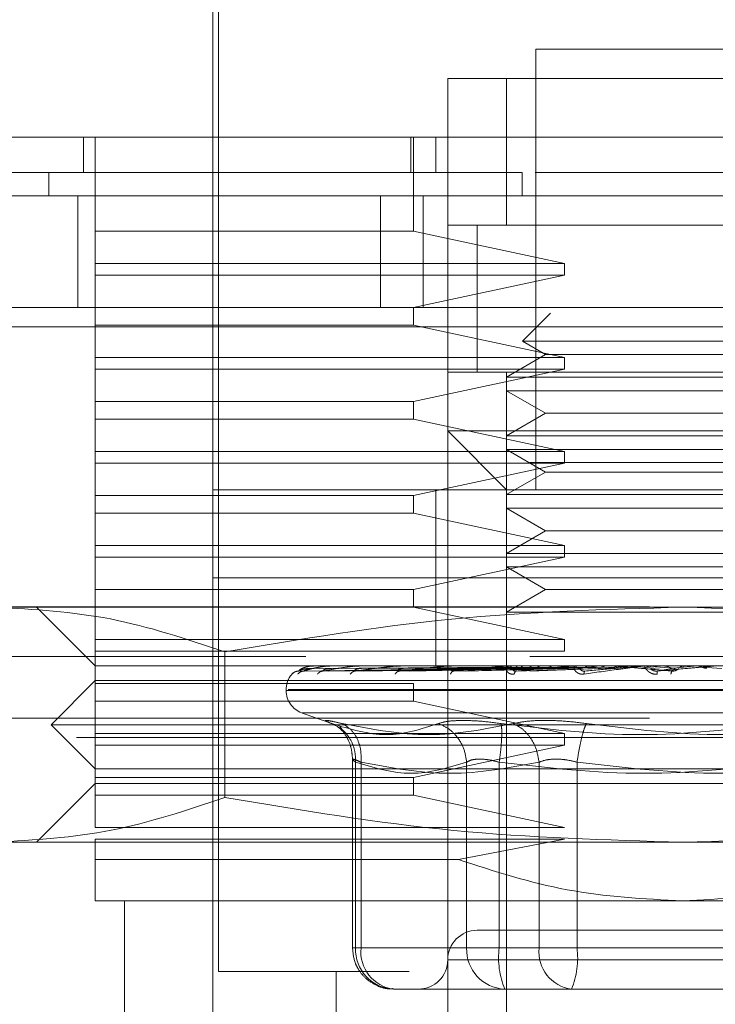
# Model space of a CAD drawing. Units: inches. Extents: x 0 to 23.4, y 0 to 16.5.
# Drawn here: x 6.9 to 7, y 2.4 to 2.5 of the extents above; entities that cross this region are included whole.
import ezdxf

# ---------------------------------------------------------------- set-up
doc = ezdxf.new("R2010")
doc.units = ezdxf.units.IN
doc.header["$MEASUREMENT"] = 0
doc.linetypes.add('HIDDEN', pattern=[0.07500000000000001, 0.05, -0.025])

msp = doc.modelspace()

# ---------------------------------------------------------------- linework, layer by layer
at = {"color": 7, "linetype": 'HIDDEN', "lineweight": 0}
for p, q in [((6.9392455508, 2.4856667324), (6.9392455508, 2.4534548498)), ((6.9396034606, 2.484593003), (6.9396034606, 2.4241062457)), ((6.9768260805, 2.4802980853), (6.9589305902, 2.4802980853)), ((6.9589305902, 2.4802980853), (6.9589305902, 2.4534548498)), ((6.9535619431, 2.4749294382), (6.9535619431, 2.4785085363)), ((6.9535619431, 2.4785085363), (6.9821947276, 2.4785085363)), ((6.9571410412, 2.4785085363), (6.9535619431, 2.4785085363)), ((6.9571410412, 2.4695607911), (6.9571410412, 2.4785085363)), ((6.9571410412, 2.4785085363), (6.9786156296, 2.4785085363)), ((6.9313715351, 2.4727819794), (6.9313715351, 2.4749294382)), ((6.9320873547, 2.4692028813), (6.9320873547, 2.4749294382)), ((6.9513206428, 2.4749294382), (6.9513206428, 2.4727819794)), ((6.9514768476, 2.4692028813), (6.9514768476, 2.4749294382)), ((6.9528461235, 2.4749294382), (6.9528461235, 2.4727819794)), ((6.9535619431, 2.4749294382), (6.9535619431, 2.4570339479)), ((6.9292483382, 2.4727819794), (6.9292483382, 2.4713503401)), ((6.9581079669, 2.4713503401), (6.9581078978, 2.4727819794)), ((6.9768995411, 2.4727819794), (6.9588872034, 2.4727819794)), ((6.9310272258, 2.4645594311), (6.9310272258, 2.4713503401)), ((6.9494611012, 2.4645594311), (6.9494611012, 2.4713503401)), ((6.9520726804, 2.4713503401), (6.9520726804, 2.4645594311)), ((6.9821947276, 2.4695607911), (6.9535619431, 2.4695607911)), ((6.9535619431, 2.4695607911), (6.9571410412, 2.4695607911)), ((6.9553514921, 2.469574553), (6.9553514921, 2.4605993533)), ((6.9553514921, 2.4695607911), (6.9553514921, 2.4606130459)), ((6.9571410412, 2.4695607911), (6.9786156296, 2.4695607911)), ((6.9320873547, 2.4672343774), (6.9320873547, 2.4692028813)), ((6.9320873547, 2.4692028813), (6.9514768476, 2.4692028813)), ((6.9514768476, 2.4692028813), (6.9606844373, 2.4672343774)), ((6.9320873547, 2.4672343774), (6.9320873547, 2.4665185578)), ((6.9320873547, 2.4672343774), (6.9606844373, 2.4672343774)), ((6.9606844373, 2.4665185578), (6.9606844373, 2.4672343774)), ((6.9320873547, 2.4645500538), (6.9320873547, 2.4665185578)), ((6.9606844373, 2.4665185578), (6.9320873547, 2.4665185578)), ((6.9606844373, 2.4665185578), (6.9514768476, 2.4645500538)), ((4.0978181349, 2.4645594311), (7.1869635895, 2.4645594311)), ((6.9320873547, 2.4645500538), (6.9514768476, 2.4645500538)), ((6.9320873547, 2.4645500538), (6.9320873547, 2.4634763244)), ((6.9514768476, 2.4634763244), (6.9514768476, 2.4645500538)), ((6.9598342275, 2.4642010068), (6.9581270145, 2.4624937938)), ((7.186859759, 2.4633776129), (4.0979219654, 2.4633776129)), ((6.9320873547, 2.4615078205), (6.9320873547, 2.4634763244)), ((6.9514768476, 2.4634763244), (6.9320873547, 2.4634763244)), ((6.9514768476, 2.4634763244), (6.9606844373, 2.4615078205)), ((6.9776296562, 2.4624937938), (6.9581270145, 2.4624937938)), ((6.9581270145, 2.4624937938), (6.9595248114, 2.4616867754)), ((6.9320873547, 2.4615078205), (6.9320873547, 2.4607920008)), ((6.9320873547, 2.4615078205), (6.9606844373, 2.4615078205)), ((6.9595248114, 2.4616867754), (6.9571410412, 2.460310505)), ((6.9729766322, 2.4616867754), (6.9595248114, 2.4616867754)), ((6.9606844373, 2.4607920008), (6.9606844373, 2.4615078205)), ((6.9320873547, 2.4588234969), (6.9320873547, 2.4607920008)), ((6.9606844373, 2.4607920008), (6.9320873547, 2.4607920008)), ((6.9606844373, 2.4607920008), (6.9514768476, 2.4588234969)), ((6.9535619431, 2.4606130459), (6.9821947276, 2.4606130459)), ((6.9571410412, 2.460310505), (6.9571410412, 2.4606130459)), ((6.9571410412, 2.4606130459), (6.9786156296, 2.4606130459)), ((6.9786156296, 2.460310505), (6.9571410412, 2.460310505)), ((6.9571410412, 2.460310505), (6.9571410412, 2.4594839477)), ((6.9571410412, 2.4567314069), (6.9571410412, 2.4594839477)), ((6.9786156296, 2.4594839477), (6.9571410412, 2.4594839477)), ((6.9571410412, 2.4594839477), (6.9595248114, 2.4581076773)), ((6.9320873547, 2.4588234969), (6.9514768476, 2.4588234969)), ((6.9320873547, 2.4588234969), (6.9320873547, 2.4577497675)), ((6.9514768476, 2.4577497675), (6.9514768476, 2.4588234969)), ((6.9595248114, 2.4581076773), (6.9571410412, 2.4567314069)), ((6.9729766322, 2.4581076773), (6.9595248114, 2.4581076773)), ((6.9320873547, 2.4557812636), (6.9320873547, 2.4577497675)), ((6.9514768476, 2.4577497675), (6.9320873547, 2.4577497675)), ((6.9514768476, 2.4577497675), (6.9606844373, 2.4557812636)), ((6.9535619431, 2.4140847711), (6.9535619431, 2.4570339479)), ((6.9535619431, 2.4570339479), (6.9678783354, 2.4570339479)), ((6.9535619431, 2.4570339479), (6.9571410412, 2.4534548498)), ((6.9678783354, 2.4570339479), (6.9821947276, 2.4570339479)), ((6.9786156296, 2.4567314069), (6.9571410412, 2.4567314069)), ((6.9571410412, 2.4567314069), (6.9571410412, 2.4559048496)), ((6.9320873547, 2.4557812636), (6.9320873547, 2.4550654439)), ((6.9320873547, 2.4557812636), (6.9606844373, 2.4557812636)), ((6.9571410412, 2.4531523088), (6.9571410412, 2.4559048496)), ((6.9786156296, 2.4559048496), (6.9571410412, 2.4559048496)), ((6.9571410412, 2.4559048496), (6.9595248114, 2.4545285792)), ((6.9606844373, 2.4550654439), (6.9606844373, 2.4557812636)), ((7.0585726804, 2.4551048856), (6.8767544986, 2.4551048856)), ((6.9320873547, 2.45309694), (6.9320873547, 2.4550654439)), ((6.9606844373, 2.4550654439), (6.9320873547, 2.4550654439)), ((6.9606844373, 2.4550654439), (6.9514768476, 2.45309694)), ((6.9595248114, 2.4545285792), (6.9571410412, 2.4531523088)), ((6.9729766322, 2.4545285792), (6.9595248114, 2.4545285792)), ((6.9392455508, 2.4534548498), (6.9965111199, 2.4534548498)), ((6.9392455508, 2.4534548498), (6.9392455508, 2.4480862027)), ((6.9528461235, 2.4534548498), (6.9528461235, 2.4480862027)), ((6.9320873547, 2.45309694), (6.9514768476, 2.45309694)), ((6.9320873547, 2.45309694), (6.9320873547, 2.4520232106)), ((6.9514768476, 2.4520232106), (6.9514768476, 2.45309694)), ((6.9786156296, 2.4531523088), (6.9571410412, 2.4531523088)), ((6.9571410412, 2.4531523088), (6.9571410412, 2.4523257515)), ((6.9571410412, 2.4495732108), (6.9571410412, 2.4523257515)), ((6.9786156296, 2.4523257515), (6.9571410412, 2.4523257515)), ((6.9571410412, 2.4523257515), (6.9595248114, 2.4509494812)), ((6.9320873547, 2.4500547066), (6.9320873547, 2.4520232106)), ((6.9514768476, 2.4520232106), (6.9320873547, 2.4520232106)), ((6.9514768476, 2.4520232106), (6.9606844373, 2.4500547066)), ((6.9595248114, 2.4509494812), (6.9571410412, 2.4495732108)), ((6.9729766322, 2.4509494812), (6.9595248114, 2.4509494812)), ((6.9320873547, 2.4500547066), (6.9606844373, 2.4500547066)), ((6.9320873547, 2.4500547066), (6.9320873547, 2.449338887)), ((6.9606844373, 2.449338887), (6.9606844373, 2.4500547066)), ((6.9320873547, 2.4473703831), (6.9320873547, 2.449338887)), ((6.9606844373, 2.449338887), (6.9320873547, 2.449338887)), ((6.9606844373, 2.449338887), (6.9514768476, 2.4473703831)), ((6.9786156296, 2.4495732108), (6.9571410412, 2.4495732108)), ((6.9571410412, 2.4495732108), (6.9571410412, 2.4487466535)), ((6.9571410412, 2.4459941127), (6.9571410412, 2.4487466535)), ((6.9786156296, 2.4487466535), (6.9571410412, 2.4487466535)), ((6.9571410412, 2.4487466535), (6.9595248114, 2.4473703831)), ((6.9392455508, 2.4480862027), (6.9965111199, 2.4480862027)), ((6.9392455508, 2.4480862027), (6.9392455508, 2.4427175556)), ((6.9528461235, 2.4480862027), (6.9528461235, 2.4427175556)), ((6.9320873547, 2.4473703831), (6.9514768476, 2.4473703831)), ((6.9320873547, 2.4473703831), (6.9320873547, 2.4462966537)), ((6.9514768476, 2.4462966537), (6.9514768476, 2.4473703831)), ((6.9595248114, 2.4473703831), (6.9571410412, 2.4459941127)), ((6.9729766322, 2.4473703831), (6.9595248114, 2.4473703831)), ((7.1658548193, 2.4463212789), (4.1209730011, 2.4463212789)), ((6.9260338724, 2.4462966537), (6.9678783354, 2.4462966537)), ((6.9285082566, 2.4462966537), (6.9320873547, 2.4427175556)), ((6.9320873547, 2.4443281497), (6.9320873547, 2.4462966537)), ((6.9514768476, 2.4462966537), (6.9606844373, 2.4443281497)), ((6.9678783354, 2.4462966537), (7.0097227983, 2.4462966537)), ((6.9786156296, 2.4459941127), (6.9571410412, 2.4459941127)), ((6.9571410412, 2.4459941127), (6.9571410412, 2.4425319559)), ((6.9320873547, 2.4443281497), (6.9606844373, 2.4443281497)), ((6.9320873547, 2.4443281497), (6.9320873547, 2.4436123301)), ((6.9606844373, 2.4436123301), (6.9606844373, 2.4443281497)), ((7.0585726804, 2.4432867038), (6.8767544986, 2.4432867038)), ((6.8767544986, 2.4432867038), (6.9449225611, 2.4432867038)), ((6.9320873547, 2.4416438262), (6.9320873547, 2.4436123301)), ((6.9606844373, 2.4436123301), (6.9320873547, 2.4436123301)), ((6.9399820267, 2.4435760514), (6.9399820267, 2.4347008637)), ((6.9666507158, 2.4432867038), (6.9677365516, 2.4432867038)), ((6.9682842838, 2.4432867038), (6.9688674642, 2.4432867038)), ((6.9320873547, 2.4427175556), (6.9392455508, 2.4427175556)), ((6.9392455508, 2.4427175556), (6.9965111199, 2.4427175556)), ((6.9392455508, 2.4427175556), (6.9392455508, 2.4176638691)), ((6.9571419682, 2.4425882327), (6.9444722242, 2.4424066761)), ((6.9573253136, 2.4425882327), (6.9448087612, 2.4424066761)), ((6.957346663, 2.4425882327), (6.944981645, 2.4424066761)), ((6.9453766281, 2.4427073798), (6.9451093014, 2.4426939153)), ((6.9451653285, 2.4425660832), (6.9571469001, 2.4426518576)), ((6.9453482803, 2.4427155127), (6.9457278817, 2.4427155127)), ((6.945414481, 2.4425660832), (6.957272731, 2.4426518576)), ((6.9457370832, 2.4425660832), (6.9574089312, 2.4426518576)), ((6.9578900728, 2.4425882327), (6.9459790927, 2.4424066761)), ((6.9463875571, 2.4427073798), (6.9461154307, 2.4426939153)), ((6.9579319999, 2.4425882327), (6.9463186119, 2.4424066761)), ((6.9463208279, 2.4427155127), (6.9474977739, 2.4427155127)), ((6.9464755357, 2.4425660832), (6.957781876, 2.4426518576)), ((6.9471090805, 2.4425660832), (6.9580493539, 2.4426518576)), ((6.9481752188, 2.4427073798), (6.9479081281, 2.4426939153)), ((6.9588158338, 2.4425882327), (6.9479409199, 2.4424066761)), ((6.94807252, 2.4427155127), (6.9499816339, 2.4427155127)), ((6.9483101434, 2.4425660832), (6.9586559335, 2.4426518576)), ((6.9588768233, 2.4425882327), (6.9484348034, 2.4424066761)), ((6.9492317328, 2.4425660832), (6.9590450216, 2.4426518576)), ((6.9506750024, 2.4427073798), (6.9504226008, 2.4426939153)), ((6.9505400459, 2.4427155127), (6.9530896885, 2.4427155127)), ((6.9600691372, 2.4425882327), (6.9506233373, 2.4424066761)), ((6.9508519965, 2.4425660832), (6.9598633125, 2.4426518576)), ((6.9601469848, 2.4425882327), (6.9512537348, 2.4424066761)), ((6.9520283219, 2.4425660832), (6.9603599483, 2.4426518576)), ((6.9522995284, 2.4427175556), (6.9523418402, 2.4427175556)), ((6.9537965594, 2.4427073798), (6.9535679692, 2.4426939153)), ((6.9536342228, 2.4427155127), (6.9567096045, 2.4427155127)), ((6.9616046853, 2.4425882327), (6.9539293952, 2.4424066761)), ((6.9540092259, 2.4425660832), (6.9613603754, 2.4426518576)), ((6.9616965774, 2.4425882327), (6.9546735225, 2.4424066761)), ((6.9553977717, 2.4425660832), (6.961946609, 2.4426518576)), ((6.9571410412, 2.4069265749), (6.9571410412, 2.4425319559)), ((6.9574270684, 2.4427073798), (6.9572305516, 2.4426939153)), ((6.957243219, 2.4427155127), (6.9628429873, 2.4427155127)), ((6.957667721, 2.4425660832), (6.9630930143, 2.4426518576)), ((6.9633669796, 2.4425882327), (6.9577396042, 2.4424066761)), ((6.9634695949, 2.4425882327), (6.9585705666, 2.4424066761)), ((6.9592183016, 2.4425660832), (6.9637476578, 2.4426518576)), ((6.9595016556, 2.4427155127), (6.9596790584, 2.4427155127)), ((6.9607105487, 2.4427155127), (6.9596633244, 2.4427155127)), ((6.961236596, 2.4427155127), (6.9647287267, 2.4427155127)), ((6.9614353134, 2.4427073798), (6.9612779726, 2.4426939153)), ((6.9616046853, 2.4425882327), (6.9628429873, 2.4427155127)), ((6.9633669796, 2.4425882327), (6.9647287267, 2.4427155127)), ((6.965292326, 2.4425882327), (6.9667283011, 2.4427155127)), ((6.9654700227, 2.4427155127), (6.9667283011, 2.4427155127)), ((6.9659462603, 2.4425660832), (6.9670082809, 2.4426518576)), ((6.9673111375, 2.4425882327), (6.9663083876, 2.4424066761)), ((6.9674238194, 2.4425882327), (6.9672208679, 2.4424066761)), ((6.9673111375, 2.4425882327), (6.9687694407, 2.4427155127)), ((6.9680083888, 2.4427155127), (6.9681275417, 2.4427155127)), ((6.9697904922, 2.4427155127), (6.9687694407, 2.4427155127)), ((6.9702670965, 2.4425660832), (6.9690494007, 2.4426518576)), ((6.9478281618, 2.4423864769), (6.9478891043, 2.4424072573)), ((6.9505349246, 2.4423890853), (6.9505571684, 2.4424071594)), ((6.9538643334, 2.4423907877), (6.9538557632, 2.4424019514)), ((6.9576975984, 2.4423920576), (6.9576546666, 2.4424068109)), ((6.961896861, 2.4423931044), (6.9618300757, 2.4424063736)), ((6.9320873547, 2.4418227811), (6.9294030311, 2.4391384575)), ((6.9320873547, 2.4418227811), (7.003669316, 2.4418227811)), ((6.9320873547, 2.4416438262), (6.9320873547, 2.4405700968)), ((6.9320873547, 2.4416438262), (6.9514768476, 2.4416438262)), ((6.9514768476, 2.4405700968), (6.9514768476, 2.4416438262)), ((6.9437194234, 2.4412859164), (6.9437194234, 2.4412146315)), ((6.9919169179, 2.4412146315), (6.9437227146, 2.4412146315)), ((6.9438397529, 2.4412859164), (6.9920339562, 2.4412859164)), ((6.9320873547, 2.4386015928), (6.9320873547, 2.4405700968)), ((6.9514768476, 2.4405700968), (6.9320873547, 2.4405700968)), ((6.9514768476, 2.4405700968), (6.9606844373, 2.4386015928)), ((7.1658548193, 2.4395303698), (4.1209730011, 2.4395303698)), ((6.9446614132, 2.4398693307), (6.9466576535, 2.4391427586)), ((6.9910635024, 2.4398693307), (6.9446931683, 2.4398693307)), ((6.9294030311, 2.4391384575), (7.0063536396, 2.4391384575)), ((6.9294030311, 2.4391384575), (6.9320873547, 2.436454134)), ((6.9469824856, 2.4390293594), (6.9471230385, 2.4388404433)), ((4.1309411829, 2.4383485516), (7.1558866374, 2.4383485516)), ((6.9320873547, 2.4386015928), (6.9606844373, 2.4386015928)), ((6.9320873547, 2.4386015928), (6.9320873547, 2.4378857732)), ((6.9606844373, 2.4378857732), (6.9606844373, 2.4386015928)), ((6.9320873547, 2.4359172693), (6.9320873547, 2.4378857732)), ((6.9606844373, 2.4378857732), (6.9320873547, 2.4378857732)), ((6.9606844373, 2.4378857732), (6.9514768476, 2.4359172693)), ((6.9477586033, 2.4370579876), (6.9477586033, 2.4255378849)), ((6.9479474364, 2.4255378849), (6.9479474364, 2.4368519333)), ((6.9482793258, 2.4255378849), (6.9482793258, 2.4368519333)), ((6.9547158692, 2.4255378849), (6.9547158692, 2.4368519333)), ((6.9567005154, 2.4255378849), (6.9567005154, 2.4368519333)), ((6.9591252563, 2.4368519333), (6.9591252563, 2.4255378849)), ((6.9614417919, 2.4368519333), (6.9614417919, 2.4255378849)), ((6.9320873547, 2.436454134), (6.9678783354, 2.436454134)), ((6.9320873547, 2.4359172693), (6.9320873547, 2.4348435399)), ((6.9320873547, 2.4359172693), (6.9514768476, 2.4359172693)), ((6.9514768476, 2.4348435399), (6.9514768476, 2.4359172693)), ((6.9678783354, 2.436454134), (7.003669316, 2.436454134)), ((6.9320873547, 2.4355593595), (6.9285082566, 2.4319802614)), ((7.003669316, 2.4355593595), (6.9320873547, 2.4355593595)), ((6.9320873547, 2.4328750359), (6.9320873547, 2.4348435399)), ((6.9514768476, 2.4348435399), (6.9320873547, 2.4348435399)), ((6.9514768476, 2.4348435399), (6.9606844373, 2.4328750359)), ((6.9320873547, 2.4328750359), (6.9606844373, 2.4328750359)), ((6.9260338724, 2.4319802614), (6.9678783354, 2.4319802614)), ((6.9606844373, 2.4321592163), (6.9320873547, 2.4321592163)), ((6.9320873547, 2.4309197879), (6.9320873547, 2.4321592163)), ((6.9606844373, 2.4321592163), (6.9542170193, 2.4309197879)), ((6.9678783354, 2.4319802614), (7.0097227983, 2.4319802614)), ((6.9320873547, 2.4309197879), (6.9542170193, 2.4309197879)), ((6.9320873547, 2.4284011633), (6.9678783354, 2.4284011633)), ((6.9338769037, 2.4284011633), (6.9338769037, 2.4140847711)), ((6.9678783354, 2.4284011633), (7.003669316, 2.4284011633)), ((6.9482793258, 2.4255378849), (6.9477586081, 2.4255378849)), ((6.9547158692, 2.4255378849), (6.9479474364, 2.4255378849)), ((6.9482793258, 2.4255378849), (6.9591252563, 2.4255378849)), ((6.9555033359, 2.4255378849), (6.9547158692, 2.4255378849)), ((6.9567005154, 2.4255378849), (6.9555033359, 2.4255378849)), ((6.9743148788, 2.4255378849), (6.9567005154, 2.4255378849)), ((6.9591252563, 2.4255378849), (6.9614417919, 2.4255378849)), ((6.9614417919, 2.4255378849), (6.9790561553, 2.4255378849)), ((6.9820685551, 2.4248220653), (6.9535639485, 2.4248220653)), ((6.9396034606, 2.4241062457), (6.9512126988, 2.4241062457)), ((6.9467616568, 2.4241062457), (6.9467616568, 2.4069265749)), ((6.950263972, 2.4230325162), (6.9527890243, 2.4230325162)), ((6.9585848502, 2.4230325162), (6.9527890243, 2.4230325162)), ((6.9579584722, 2.4230325162), (6.9570324048, 2.4230325162)), ((6.9585848502, 2.4230325162), (6.9611099026, 2.4230325162)), ((6.9611099026, 2.4230325162), (6.9652107208, 2.4230325162)), ((6.9652107208, 2.4230325162), (6.9746234477, 2.4230325162))]:
    msp.add_line(p, q, dxfattribs=at)
at = {"color": 7, "linetype": 'Continuous', "lineweight": 15}
for p, q in [((4.0978181349, 2.4713503401), (7.1869635895, 2.4713503401)), ((4.0979219654, 2.4633776129), (7.186859759, 2.4633776129))]:
    msp.add_line(p, q, dxfattribs=at)
at = {"color": 7, "linetype": 'HIDDEN', "lineweight": 0}
for centre, radius, start, end in [((6.9451867256, 2.4427139572), 3.6499613456e-06, 25.2246381039, 80.3608146717), ((6.9453547402, 2.4427063374), 1.12212920705e-05, 91.3354130727, 125.1477891952), ((6.9463357913, 2.442661737), 5.58187265545e-05, 90.1024449652, 105.5495474414), ((6.948095566, 2.4425865456), 0.0001310099839363, 90.023807051, 100.1316365635), ((6.9505703661, 2.4424915356), 0.0002260200309127, 90.0080228003, 97.7093729365), ((6.9536707313, 2.4423903183), 0.0003272372726094, 90.0031017707, 96.4055951526), ((6.9572846019, 2.4422973947), 0.0004201609022773, 90.001186172, 95.6524006493), ((6.9612813614, 2.4422260773), 0.0004914782951874, 90.0003645157, 95.2259229096), ((6.9655165556, 2.4421865834), 0.0005309722271464, 90.0000421374, 95.0276850082), ((6.9680807531, 2.4421807437), 0.0005368118708113, 84.9997537704, 89.9999996295), ((6.9698371133, 2.442184571), 0.0005329846338019, 90.000027589, 95.0181783549), ((6.9451510626, 2.4412859164), 0.001431639226916, 140.0450992042, 180), ((6.9451510626, 2.4412859164), 0.001431639226915, 134.9207372175, 140.0450992042), ((6.9451510626, 2.4412146315), 0.0014316392269151, 180, 250), ((6.9553514921, 2.4248220653), 0.0017895490336435, 90, 180), ((6.9503622367, 2.4254470265), 0.002416508996508, 177.8452264156, 267.6694861292), ((6.9505584894, 2.4253045807), 0.0022910734683497, 174.1553364513, 262.6141915287), ((6.9571306695, 2.4254470265), 0.0024165089965066, 177.8452264155, 267.6694861292), ((6.9616775685, 2.4249225342), 0.0050149490172251, 172.9518574323, 202.1403581027), ((6.96140442, 2.4253045807), 0.0022910734683475, 174.1553364513, 262.6141915287), ((6.9564647388, 2.4249225342), 0.0050149490172251, 337.8596418973, 7.0481425677), ((6.9517723941, 2.4248220653), 0.0017895490336439, 270, 360)]:
    msp.add_arc(centre, radius, start, end, dxfattribs=at)
at = {"color": 7, "linetype": 'Continuous', "lineweight": 15}
for points, knots in [([(7.057111034429366, 2.474929438211865), (7.057209006673039, 2.474929438211864), (7.057625996481555, 2.474929438211865), (7.056807240708209, 2.474929438211864), (7.054710541110421, 2.474929438211864), (7.051308319283649, 2.474929438211864), (7.04687044941168, 2.474929438211863), (7.041522907976408, 2.474929438211865), (7.034817833512283, 2.474929438211863), (7.026905431596544, 2.474929438211864), (7.017831356325453, 2.474929438211865), (7.008273655824573, 2.474929438211864), (6.997988418820697, 2.474929438211865), (6.987988521677237, 2.474929438211864), (6.977894518294821, 2.474929438211864), (6.968223705707548, 2.474929438211864), (6.958451116664399, 2.474929438211864), (6.949037356130128, 2.474929438211864), (6.940064480026108, 2.474929438211864), (6.930211965341333, 2.474929438211864), (6.919883927580485, 2.474929438211864), (6.90818651939925, 2.474929438211864), (6.897360388452906, 2.474929438211864), (6.889250844328329, 2.474929438211864), (6.883956426190702, 2.474929438211864), (6.880675597026273, 2.474929438211864), (6.878844422403696, 2.474929438211863), (6.878160300347624, 2.474929438211864), (6.878536587780467, 2.474929438211863), (6.878624891944314, 2.474929438211864)], [0, 0, 0, 0, 0.0151470196380316, 0.0644687983216646, 0.1107575086298283, 0.1573573546033401, 0.1960954509911771, 0.2350802279400447, 0.2750302747101836, 0.3154290262256618, 0.3511628791628678, 0.3875389017996257, 0.4176667862612764, 0.4485779811391685, 0.4736206514229214, 0.4993695188271472, 0.5244246259715342, 0.550217924077761, 0.5753152277277916, 0.600935818897088, 0.6407124697659612, 0.681602366837411, 0.7426297361591676, 0.8053077582011754, 0.8503618633587428, 0.895755525534598, 0.9407981449450594, 0.9861069760706465, 1, 1, 1, 1]), ([(6.880297155120492, 2.474929438211863), (6.880293376330826, 2.474929438211863), (6.880277416760064, 2.474929438211864), (6.882757113272546, 2.474929438211864), (6.888304071391614, 2.474929438211864), (6.894906557057303, 2.474929438211864), (6.901855623109914, 2.474929438211864), (6.910948054566823, 2.474929438211864), (6.922119453972079, 2.474929438211864), (6.933523843241264, 2.474929438211864), (6.944374764601076, 2.474929438211864), (6.954795473601117, 2.474929438211864), (6.964268968522872, 2.474929438211864), (6.973867713030969, 2.474929438211864), (6.983190477370579, 2.474929438211864), (6.991979584763047, 2.474929438211864), (7.001537260570839, 2.474929438211864), (7.011429631497587, 2.474929438211864), (7.022717973663255, 2.474929438211865), (7.033267274319849, 2.474929438211863), (7.042307662994364, 2.474929438211865), (7.048898047007145, 2.474929438211864), (7.05317758046424, 2.474929438211864), (7.055380884082337, 2.474929438211865), (7.055347451743425, 2.474929438211864), (7.055334464062568, 2.474929438211864)], [0, 0, 0, 0, 0.0244272286713432, 0.1031674474834336, 0.1819417165702786, 0.2212623984572251, 0.2605917634935808, 0.3166577696243127, 0.3623389264430608, 0.4000986592615077, 0.4377784293318116, 0.4639550886512439, 0.490115198044577, 0.5163472527684823, 0.5425885721464739, 0.5679803468510697, 0.5933905902861668, 0.6321318894069511, 0.6708209601275061, 0.7293508644034364, 0.7877920562115813, 0.8461882478383757, 0.9045625145728203, 0.9629247715582294, 1, 1, 1, 1])]:
    msp.add_open_spline(points, degree=3, knots=knots, dxfattribs=at)
at = {"color": 7, "linetype": 'HIDDEN', "lineweight": 0}
for points, knots in [([(6.958107898884981, 2.472781979371492), (6.957180745973004, 2.472781979371492), (6.952522448448469, 2.472781979371492), (6.946303010370723, 2.472781979371492), (6.938150139139467, 2.472781979371492), (6.932201281121085, 2.472781979371491), (6.925495820479783, 2.472781979371492), (6.920669166901908, 2.472781979371491), (6.915265066583094, 2.472781979371491), (6.911408329502078, 2.472781979371492), (6.907130894919127, 2.472781979371492), (6.904118379481453, 2.472781979371492), (6.900832305824176, 2.472781979371491), (6.898566920098231, 2.472781979371492), (6.896167079394352, 2.472781979371492), (6.894582715740954, 2.472781979371492), (6.893009742923224, 2.472781979371492), (6.892062282514313, 2.472781979371491), (6.891430147508258, 2.472781979371491), (6.891017206480884, 2.472781979371492), (6.890990238114429, 2.472781979371492), (6.890973545429734, 2.472781979371491)], [0, 0, 0, 0, 0.0184198337370402, 0.0925468332043015, 0.129411078199361, 0.2033059307780001, 0.2401502430363652, 0.3139273083150215, 0.3507616993702719, 0.4244859542400585, 0.4613160690564057, 0.5350141720365685, 0.5718419443474784, 0.6455257347924368, 0.6823522247945338, 0.756029023143087, 0.7928548714435484, 0.8665267191850595, 0.9033521944477254, 0.9401776393385514, 1, 1, 1, 1]), ([(6.956514627422024, 2.469560791110934), (6.956443141400542, 2.469560791110934), (6.955445455056101, 2.469560791110933), (6.955396727899907, 2.469560791110933), (6.955351492132118, 2.469560791110934)], [0, 0, 0, 0, 0.0716517990665789, 0.9999999999999999, 0.9999999999999999, 0.9999999999999999, 0.9999999999999999]), ([(6.926033872407387, 2.446296653673567), (6.928363678516258, 2.4461623774386), (6.933044065745337, 2.44589262761997), (6.937662539556631, 2.444350525162853), (6.939982026559234, 2.443576051440123)], [0, 0, 0, 0, 0.4977806311406155, 1, 1, 1, 1]), ([(6.939982026594633, 2.443576051245599), (6.944582886196948, 2.444344830767611), (6.953819468580133, 2.44588821526602), (6.963180269093183, 2.446160165382108), (6.967878335367622, 2.446296653673568)], [0, 0, 0, 0, 0.4981127663290744, 1, 1, 1, 1]), ([(6.967878335367622, 2.446296653673568), (6.972537947585368, 2.4461623774386), (6.981898722043524, 2.44589262761997), (6.991135669666113, 2.444350525162853), (6.995774643671316, 2.443576051440123)], [0, 0, 0, 0, 0.4977806311406108, 1, 1, 1, 1]), ([(6.944472224203843, 2.442406676087026), (6.944470228830578, 2.442405511393621), (6.94446620852527, 2.442403164753445), (6.944490768538738, 2.442416179278038), (6.944539799089224, 2.442440647983593), (6.944652924294527, 2.442487592944035), (6.944868756306756, 2.442549726197325), (6.945060348225481, 2.442560293156073), (6.945165328507042, 2.442566083182668)], [0, 0, 0, 0, 0.0874884560711355, 0.1762729360605657, 0.2726762683571188, 0.3835708900318986, 0.6622357458638828, 1, 1, 1, 1]), ([(6.944472224203843, 2.442406676087026), (6.944525863584539, 2.442459605710171), (6.944606323392007, 2.442539000871566), (6.944850907694356, 2.442631567346255), (6.945037894117673, 2.44267881316835), (6.94516370405201, 2.442702495623784), (6.945265502766751, 2.442712552366573), (6.945314871785173, 2.442715115033346), (6.945337558424971, 2.442715385058542), (6.945348280259171, 2.442715512673975)], [0, 0, 0, 0, 0.4993964359863215, 0.7491015102648327, 0.8740772847326784, 0.9562544240618043, 0.9815316571685158, 0.9912717567917094, 1, 1, 1, 1]), ([(6.944808761201366, 2.442406676087026), (6.944801639771267, 2.442405511393621), (6.94478729141665, 2.442403164753445), (6.944795847297486, 2.442416179278038), (6.944829765207571, 2.442440647983593), (6.944923602818481, 2.442487592944035), (6.945123470772494, 2.442549726197325), (6.94531146954787, 2.442560293156073), (6.945414481013612, 2.442566083182668)], [0, 0, 0, 0, 0.0874884560711793, 0.1762729360607549, 0.2726762683570732, 0.3835708900313114, 0.6622357458638563, 1, 1, 1, 1]), ([(6.944808761201366, 2.442406676087026), (6.944975587365987, 2.442459605710171), (6.9452258289033, 2.442539000871568), (6.945661822628454, 2.442631567346254), (6.945943809054846, 2.442678813168351), (6.946115847538805, 2.442702495623784), (6.946235179484083, 2.442712552366572), (6.946288000362702, 2.442715115033347), (6.946310292505191, 2.442715385058542), (6.94632082789773, 2.442715512673975)], [0, 0, 0, 0, 0.4993964359863627, 0.749101510264896, 0.874077284732762, 0.9562544240619865, 0.9815316571686173, 0.9912717567917917, 1, 1, 1, 1]), ([(6.945979092716446, 2.442406676087026), (6.945967102616552, 2.442405511393621), (6.945942944799546, 2.442403164753445), (6.945935187315921, 2.442416179278038), (6.945952766703968, 2.442440647983593), (6.946023925184731, 2.442487592944034), (6.94620060533192, 2.442549726197325), (6.946378216198381, 2.442560293156073), (6.946475535745539, 2.442566083182668)], [0, 0, 0, 0, 0.0874884560708381, 0.1762729360604591, 0.2726762683568904, 0.3835708900312959, 0.6622357458639796, 1, 1, 1, 1]), ([(6.945979092716447, 2.442406676087026), (6.946253076132742, 2.442459605710171), (6.946664055018742, 2.442539000871567), (6.947275700217506, 2.442631567346255), (6.947642494922811, 2.44267881316835), (6.947854544037343, 2.442702495623785), (6.94798709624574, 2.442712552366571), (6.948041459900379, 2.442715115033346), (6.948062551849446, 2.442715385058541), (6.948072520023792, 2.442715512673975)], [0, 0, 0, 0, 0.4993964359863839, 0.7491015102649057, 0.87407728473277, 0.9562544240619884, 0.9815316571686579, 0.9912717567917952, 1, 1, 1, 1]), ([(6.947940919918862, 2.442406676087026), (6.947924494502623, 2.442405511393621), (6.947891400349674, 2.442403164753445), (6.947867609877262, 2.442416179278038), (6.94786821537838, 2.442440647983593), (6.947914122876104, 2.442487592944034), (6.948061229535611, 2.442549726197325), (6.948222033173682, 2.442560293156073), (6.948310143420258, 2.442566083182668)], [0, 0, 0, 0, 0.0874884560711158, 0.1762729360607882, 0.2726762683572811, 0.3835708900317392, 0.6622357458642454, 1, 1, 1, 1]), ([(6.947940919918862, 2.442406676087026), (6.94831215811231, 2.442459605710171), (6.948869020499262, 2.442539000871568), (6.949634210720524, 2.442631567346254), (6.950072556788423, 2.44267881316835), (6.950316952526035, 2.442702495623784), (6.95045793421538, 2.442712552366572), (6.950511875801916, 2.442715115033347), (6.950531005239569, 2.442715385058542), (6.950540045919927, 2.442715512673975)], [0, 0, 0, 0, 0.499396435986358, 0.7491015102648834, 0.8740772847327448, 0.9562544240619518, 0.981531657168607, 0.9912717567918046, 1, 1, 1, 1]), ([(6.950623337262025, 2.442406676087026), (6.95060307018678, 2.442405511393621), (6.950562235806802, 2.442403164753444), (6.950523272195261, 2.442416179278038), (6.950506881925062, 2.442440647983593), (6.950525879223169, 2.442487592944035), (6.950638095577037, 2.442549726197325), (6.950776280124268, 2.442560293156073), (6.950851996536382, 2.442566083182668)], [0, 0, 0, 0, 0.0874884560712034, 0.1762729360610098, 0.2726762683572816, 0.3835708900316844, 0.6622357458640096, 1, 1, 1, 1]), ([(6.950623337262025, 2.442406676087026), (6.95107841271706, 2.442459605710171), (6.951761032147411, 2.442539000871567), (6.952652111422894, 2.442631567346256), (6.953146165884389, 2.44267881316835), (6.953414075146361, 2.442702495623785), (6.953558390871074, 2.442712552366571), (6.953609960800027, 2.442715115033347), (6.953626436338548, 2.442715385058542), (6.953634222771175, 2.442715512673975)], [0, 0, 0, 0, 0.4993964359864103, 0.7491015102649108, 0.8740772847328117, 0.9562544240619968, 0.9815316571686631, 0.991271756791815, 1, 1, 1, 1]), ([(6.953929395194182, 2.442406676087026), (6.953906018964836, 2.442405511393621), (6.953858920218716, 2.442403164753444), (6.953806191714484, 2.442416179278038), (6.953773398060037, 2.442440647983593), (6.953764798546676, 2.442487592944035), (6.953838068803502, 2.442549726197324), (6.953948639910319, 2.442560293156074), (6.954009225899559, 2.442566083182668)], [0, 0, 0, 0, 0.0874884560710102, 0.1762729360604961, 0.2726762683570675, 0.3835708900315388, 0.6622357458641246, 1, 1, 1, 1]), ([(6.953929395194182, 2.442406676087026), (6.954451860298175, 2.442459605710171), (6.955235565127164, 2.442539000871567), (6.956220327530164, 2.442631567346255), (6.956752233969771, 2.442678813168349), (6.957033973817343, 2.442702495623785), (6.957176407631126, 2.442712552366571), (6.957223742030898, 2.442715115033347), (6.957236968201397, 2.442715385058542), (6.957243218964331, 2.442715512673975)], [0, 0, 0, 0, 0.4993964359863715, 0.7491015102648881, 0.874077284732779, 0.9562544240619975, 0.9815316571686685, 0.9912717567918027, 1, 1, 1, 1]), ([(6.957609368895331, 2.442223417067162), (6.957576655646544, 2.442220043450842), (6.95751188864737, 2.442213364230238), (6.9573897079728, 2.442226716068499), (6.957266344256344, 2.442281669755656), (6.957170905264676, 2.442381905729317), (6.957120534769182, 2.442520564952667), (6.957154791086221, 2.442678133097572), (6.957273411717852, 2.442703942324421), (6.957335979112925, 2.442717555606281)], [0, 0, 0, 0, 0.062226104364761, 0.1231977317919787, 0.2504811670923041, 0.3695866805208246, 0.5010903155126117, 0.73684612107123, 1, 1, 1, 1]), ([(6.957408931249209, 2.442651857616764), (6.957417379189573, 2.44267026452141), (6.957434283631481, 2.442707096984342), (6.957454787532166, 2.442713985414642), (6.957465044674564, 2.442717431374099)], [0, 0, 0, 0, 0.4997467771901505, 1, 1, 1, 1]), ([(6.957739604167817, 2.442406676087026), (6.957713963662203, 2.442405511393621), (6.957662302821341, 2.442403164753445), (6.957597715169945, 2.442416179278037), (6.957549703379367, 2.442440647983593), (6.957513817863354, 2.442487592944034), (6.957545493845151, 2.442549726197326), (6.957624455183666, 2.442560293156073), (6.957667721014524, 2.442566083182668)], [0, 0, 0, 0, 0.0874884560713841, 0.1762729360607913, 0.2726762683574576, 0.3835708900316577, 0.6622357458638847, 1, 1, 1, 1]), ([(6.957781876019512, 2.442651857616764), (6.957768413779225, 2.44267026452141), (6.957741475655943, 2.442707096984361), (6.957713586836447, 2.442713985414647), (6.957699635364607, 2.442717431374099)], [0, 0, 0, 0, 0.4997467769265985, 1, 1, 1, 1]), ([(6.957739604167817, 2.442406676087025), (6.958310575670639, 2.44245960571017), (6.959167040763822, 2.442539000871566), (6.960209894415323, 2.442631567346255), (6.960760428348448, 2.442678813168349), (6.961045815969461, 2.442702495623785), (6.961181219943174, 2.442712552366571), (6.961222608025231, 2.442715115033346), (6.961232106799446, 2.442715385058541), (6.961236595973829, 2.442715512673975)], [0, 0, 0, 0, 0.4993964359863746, 0.7491015102648926, 0.874077284732771, 0.9562544240619612, 0.9815316571686136, 0.9912717567917958, 1, 1, 1, 1]), ([(6.958049353947785, 2.442651857616764), (6.958064849433495, 2.442670264521418), (6.958095856108113, 2.44270709698437), (6.958131789956767, 2.442713985414651), (6.958149765980365, 2.442717431374099)], [0, 0, 0, 0, 0.499746777132088, 1, 1, 1, 1]), ([(6.958655933417364, 2.442651857616764), (6.958635792887196, 2.442670264521418), (6.958595491416333, 2.442707096984383), (6.95855271647785, 2.442713985414654), (6.958531318177007, 2.442717431374099)], [0, 0, 0, 0, 0.4997467769452627, 1, 1, 1, 1]), ([(6.959045021644034, 2.442651857616764), (6.959067004627861, 2.44267026452141), (6.959110992873184, 2.442707096984355), (6.959161057926888, 2.442713985414645), (6.959186103131363, 2.442717431374099)], [0, 0, 0, 0, 0.4997467770017646, 1, 1, 1, 1]), ([(6.959863312450434, 2.442651857616764), (6.959837221561603, 2.442670264521418), (6.95978501334332, 2.442707096984366), (6.959728898283577, 2.442713985414649), (6.959700826544092, 2.442717431374099)], [0, 0, 0, 0, 0.4997467771866422, 0.9999999999999999, 0.9999999999999999, 0.9999999999999999, 0.9999999999999999]), ([(6.961860228828817, 2.442223417067162), (6.961825746090421, 2.442220043450843), (6.961757475784897, 2.442213364230237), (6.961623858272646, 2.442226716068497), (6.961480956784684, 2.442281669755664), (6.961355921084761, 2.442381905729321), (6.961262330917682, 2.442520564952679), (6.961233388848665, 2.442678133097578), (6.961301171068312, 2.442703942324424), (6.961336923338863, 2.442717555606281)], [0, 0, 0, 0, 0.0622261043720565, 0.1231977318016134, 0.25048116709295, 0.3695866805411652, 0.5010903155132382, 0.7368461210971711, 1, 1, 1, 1]), ([(6.961360375304084, 2.442651857638912), (6.961398953112599, 2.442629807496866), (6.961476106572584, 2.44258570844569), (6.961561826540553, 2.442587391278044), (6.961604685326265, 2.442588232670697)], [0, 0, 0, 0, 0.5000139789276349, 1, 1, 1, 1]), ([(6.96191625330322, 2.442406676087025), (6.961889275236018, 2.442405511393621), (6.961834919457803, 2.442403164753444), (6.961760807025246, 2.442416179278037), (6.961699312369739, 2.442440647983593), (6.961637437847124, 2.442487592944033), (6.961626374701379, 2.442549726197325), (6.961670872403083, 2.442560293156073), (6.961695254335708, 2.442566083182668)], [0, 0, 0, 0, 0.0874884560712682, 0.1762729360611108, 0.2726762683574537, 0.3835708900316993, 0.662235745864097, 1, 1, 1, 1]), ([(6.965516555219414, 2.442717555606281), (6.965513755241, 2.442717401259456), (6.965507982662328, 2.442717083050149), (6.965475015837179, 2.442713563064876), (6.965356881351627, 2.442699310298537), (6.964851595036991, 2.442633338293969), (6.963645951811262, 2.442468545948092), (6.962558626129795, 2.442319287115605), (6.961860228828817, 2.442223417067162)], [0, 0, 0, 0, 0.0122380921924283, 0.0252306766406328, 0.055584083649723, 0.1427446814471843, 0.4493785892035378, 1, 1, 1, 1]), ([(6.961916253303219, 2.442406676087025), (6.962515094807107, 2.44245960571017), (6.963413365284519, 2.442539000871567), (6.964476618736425, 2.442631567346254), (6.965025882432325, 2.44267881316835), (6.965304603174584, 2.442702495623783), (6.965428083455826, 2.442712552366571), (6.965462029347046, 2.442715115033346), (6.965467457414529, 2.442715385058541), (6.965470022749901, 2.442715512673975)], [0, 0, 0, 0, 0.4993964359864504, 0.7491015102649619, 0.8740772847328699, 0.9562544240621893, 0.981531657168782, 0.9912717567918942, 1, 1, 1, 1]), ([(6.962152446649993, 2.442717433654336), (6.962116223609268, 2.442714001496872), (6.962043768535304, 2.442707136329899), (6.961979003755375, 2.442670288962169), (6.961946617346381, 2.442651862991712)], [0, 0, 0, 0, 0.4999379442176385, 1, 1, 1, 1]), ([(6.963093014198318, 2.442651857616764), (6.963058032549565, 2.44267026452141), (6.962988033801463, 2.442707096984363), (6.962911731776908, 2.442713985414647), (6.962873561443195, 2.442717431374099)], [0, 0, 0, 0, 0.4997467769004105, 1, 1, 1, 1]), ([(6.963975241695713, 2.442717433654336), (6.963935294983274, 2.44271400149688), (6.963855391641527, 2.442707136329925), (6.963783578226384, 2.442670288962169), (6.963747667062402, 2.442651862991712)], [0, 0, 0, 0, 0.4999379445942839, 1, 1, 1, 1]), ([(6.967220867894451, 2.442406676087025), (6.966620904610709, 2.44245960571017), (6.965720951448114, 2.442539000871566), (6.964699002525205, 2.442631567346255), (6.964188655232105, 2.442678813168349), (6.963938647617834, 2.442702495623785), (6.963841241483902, 2.44271255236657), (6.963820662821432, 2.442715115033347), (6.963821660592754, 2.442715385058541), (6.963822132145121, 2.442715512673975)], [0, 0, 0, 0, 0.4993964359864076, 0.7491015102649469, 0.8740772847327946, 0.9562544240620684, 0.981531657168702, 0.9912717567918339, 1, 1, 1, 1]), ([(6.966328598812642, 2.442223417067162), (6.966293592880646, 2.442220043450843), (6.966224286735502, 2.442213364230237), (6.966084061670598, 2.442226716068496), (6.965926787243236, 2.442281669755659), (6.965776673951027, 2.44238190572932), (6.96564324670484, 2.44252056495267), (6.965552152291533, 2.442678133097573), (6.965566646273176, 2.442703942324422), (6.965574291239006, 2.442717555606281)], [0, 0, 0, 0, 0.0622261043690792, 0.1231977317976009, 0.2504811670928708, 0.3695866805279577, 0.5010903155126811, 0.7368461210764601, 1, 1, 1, 1]), ([(6.965939104716147, 2.442717433654336), (6.965896878110319, 2.442714001496874), (6.965812414415756, 2.442707136329902), (6.965736147889317, 2.442670288962168), (6.965698009893325, 2.442651862991712)], [0, 0, 0, 0, 0.4999379443175476, 1, 1, 1, 1]), ([(6.966308387618482, 2.442406676087025), (6.966281047047333, 2.442405511393621), (6.966225960891211, 2.442403164753445), (6.966145002293902, 2.442416179278037), (6.966072247350543, 2.442440647983593), (6.965986620127786, 2.442487592944034), (6.965933217705408, 2.442549726197325), (6.965941643507427, 2.442560293156073), (6.965946260315245, 2.442566083182668)], [0, 0, 0, 0, 0.0874884560712085, 0.1762729360609498, 0.2726762683571837, 0.3835708900313125, 0.6622357458639457, 1, 1, 1, 1]), ([(6.966308387618482, 2.442406676087025), (6.966913455431219, 2.44245960571017), (6.967821065457385, 2.442539000871567), (6.968866289959667, 2.442631567346255), (6.969394431597276, 2.442678813168349), (6.969656411766959, 2.442702495623784), (6.969763505456641, 2.442712552366571), (6.969788782264069, 2.442715115033346), (6.969789943440317, 2.442715385058541), (6.969790492218775, 2.442715512673975)], [0, 0, 0, 0, 0.4993964359863827, 0.7491015102649307, 0.8740772847327957, 0.9562544240619993, 0.9815316571686714, 0.9912717567918027, 1, 1, 1, 1]), ([(6.96700828083928, 2.442651857616764), (6.966969420046222, 2.442670264521402), (6.966891659078323, 2.442707096984354), (6.966806101432425, 2.442713985414643), (6.966763300944286, 2.442717431374099)], [0, 0, 0, 0, 0.4997467766922451, 1, 1, 1, 1]), ([(6.967008280851302, 2.442651857638912), (6.967056341084914, 2.442629807496864), (6.967152458864937, 2.442585708445661), (6.967258245577685, 2.442587391278034), (6.9673111374553, 2.442588232670697)], [0, 0, 0, 0, 0.5000139786856485, 1, 1, 1, 1]), ([(6.967220867894451, 2.442406676087025), (6.967248018578233, 2.442405511393621), (6.967302722146698, 2.442403164753444), (6.967386017968994, 2.442416179278038), (6.967463438847405, 2.442440647983593), (6.967559831498156, 2.442487592944034), (6.967633773321808, 2.442549726197325), (6.967643580140888, 2.442560293156073), (6.967648953658911, 2.442566083182668)], [0, 0, 0, 0, 0.0874884560712463, 0.1762729360607018, 0.2726762683572486, 0.3835708900315068, 0.6622357458638503, 1, 1, 1, 1]), ([(6.967973056584943, 2.442717433654336), (6.967930076265259, 2.442714001496874), (6.967844104955865, 2.442707136329903), (6.96776614178911, 2.442670288962169), (6.967727155367673, 2.442651862991712)], [0, 0, 0, 0, 0.4999379442765631, 1, 1, 1, 1]), ([(6.969049400639062, 2.442651857616764), (6.969010684298072, 2.442670264521393), (6.968933212380666, 2.442707096984345), (6.96884760862371, 2.44271398541464), (6.968804785068346, 2.442717431374099)], [0, 0, 0, 0, 0.4997467764522168, 1, 1, 1, 1]), ([(6.969049400651109, 2.442651857638912), (6.969097241027587, 2.442629807496865), (6.969192919105615, 2.442585708445673), (6.969297939995124, 2.442587391278038), (6.969350448971816, 2.442588232670697)], [0, 0, 0, 0, 0.5000139787811307, 1, 1, 1, 1]), ([(6.944072742075081, 2.442223417067162), (6.944137216771483, 2.442280549817621), (6.944252520323395, 2.442382723374472), (6.944405004948025, 2.442399347661559), (6.944472224203843, 2.442406676087026)], [0, 0, 0, 0, 0.5591735495862674, 1, 1, 1, 1]), ([(6.944423928956536, 2.442223417067162), (6.944485583482036, 2.44228054981762), (6.944595843571315, 2.442382723374472), (6.944743618225224, 2.442399347661559), (6.944808761201366, 2.442406676087026)], [0, 0, 0, 0, 0.5591735495865859, 1, 1, 1, 1]), ([(6.94462078641295, 2.442368134222081), (6.94464504479778, 2.44237758236588), (6.944693251536176, 2.442396357902658), (6.944759062715166, 2.442403739998013), (6.944791756679444, 2.442407407307511)], [0, 0, 0, 0, 0.5032156423878124, 1, 1, 1, 1]), ([(6.945622819195549, 2.442223417067162), (6.945679425194956, 2.442280549817621), (6.945780656734694, 2.442382723374472), (6.945918380456866, 2.442399347661559), (6.945979092716446, 2.442406676087026)], [0, 0, 0, 0, 0.5591735495865757, 1, 1, 1, 1]), ([(6.945837795827024, 2.442381577562655), (6.94585137556687, 2.442387291843207), (6.945878377912467, 2.442398654283138), (6.945922141976364, 2.442404453895778), (6.945943896670733, 2.442407336827325)], [0, 0, 0, 0, 0.5029096379142937, 1, 1, 1, 1]), ([(6.9476260817752, 2.442223417067162), (6.94767559336021, 2.442280549817621), (6.947764137578808, 2.442382723374472), (6.947886832675087, 2.442399347661559), (6.947940919918862, 2.442406676087026)], [0, 0, 0, 0, 0.5591735495869672, 1, 1, 1, 1]), ([(6.950361313566416, 2.442223417067162), (6.950401941259345, 2.44228054981762), (6.950474597938041, 2.442382723374472), (6.950577829887969, 2.442399347661559), (6.950623337262025, 2.442406676087026)], [0, 0, 0, 0, 0.5591735495862391, 1, 1, 1, 1]), ([(6.953729656165682, 2.442223417067162), (6.953759931575854, 2.442280549817621), (6.953814074712975, 2.442382723374472), (6.953894112444912, 2.442399347661559), (6.953929395194182, 2.442406676087026)], [0, 0, 0, 0, 0.5591735495866125, 1, 1, 1, 1]), ([(6.957609368895329, 2.442223417067162), (6.957628197790537, 2.44228054981762), (6.95766187051204, 2.442382723374472), (6.957715821253822, 2.442399347661559), (6.957739604167817, 2.442406676087026)], [0, 0, 0, 0, 0.5591735495864891, 1, 1, 1, 1]), ([(6.961860228828817, 2.442223417067162), (6.961866930683731, 2.44228054981762), (6.961878915969727, 2.442382723374472), (6.961904829800974, 2.442399347661558), (6.96191625330322, 2.442406676087025)], [0, 0, 0, 0, 0.5591735495865183, 1, 1, 1, 1]), ([(6.966328598812642, 2.442223417067162), (6.966322931404762, 2.44228054981762), (6.966312796075789, 2.442382723374472), (6.966309736403122, 2.442399347661558), (6.966308387618482, 2.442406676087025)], [0, 0, 0, 0, 0.5591735495870744, 1, 1, 1, 1]), ([(6.967162640450244, 2.442223417067162), (6.967174443517276, 2.44228054981762), (6.967195551574052, 2.442382723374472), (6.967213122267865, 2.442399347661558), (6.967220867894451, 2.442406676087025)], [0, 0, 0, 0, 0.5591735495869381, 1, 1, 1, 1]), ([(6.9464876154839, 2.439206209702562), (6.946350225525668, 2.439261322554404), (6.946076689436206, 2.439371049307117), (6.946097567476792, 2.439413066036161), (6.946415858913984, 2.439370717148047), (6.946888436556473, 2.439261216628919), (6.947125833089254, 2.439206209702562)], [0, 0, 0, 0, 0.2514509957509868, 0.5006255402780341, 0.7491422474551905, 1, 1, 1, 1]), ([(6.952995406317274, 2.439206209702617), (6.951949593064018, 2.438870579718021), (6.949846469472782, 2.438195630020895), (6.94761130644705, 2.438868124373586), (6.946487615483746, 2.439206209702617)], [0, 0, 0, 0, 0.4972666645034927, 1, 1, 1, 1]), ([(6.94648761548375, 2.439206209702628), (6.946729261129072, 2.439086934831676), (6.947212519026769, 2.438848401572335), (6.947679556542345, 2.438220252340967), (6.94793290044444, 2.437534939239432), (6.94794259124202, 2.437079594580452), (6.947947436406244, 2.4368519332726)], [0, 0, 0, 0, 0.2797722220253175, 0.5595057824005469, 0.7797635533817678, 1, 1, 1, 1]), ([(6.946826620089746, 2.439047945384843), (6.946947492089369, 2.438950387017333), (6.94718358749715, 2.438759829380897), (6.947496005974517, 2.438266726745522), (6.947713390500444, 2.437682062838838), (6.9477436887716, 2.437247334276323), (6.947758696757219, 2.437031995256455)], [0, 0, 0, 0, 0.264430245124052, 0.5165031334554522, 0.7605040240541033, 1, 1, 1, 1]), ([(6.947125833089254, 2.439206209702562), (6.948895069099268, 2.438868973758795), (6.952427648014191, 2.438195625162248), (6.955847186513473, 2.438869723036104), (6.957554103498484, 2.439206209702562)], [0, 0, 0, 0, 0.5008341080619909, 1, 1, 1, 1]), ([(6.947125833089109, 2.439206209702628), (6.947327934790856, 2.439086934831676), (6.947732110265972, 2.438848401572335), (6.948106306626464, 2.438220252340968), (6.948295065575175, 2.437534939239432), (6.948284572195523, 2.437079594580452), (6.94827932575969, 2.4368519332726)], [0, 0, 0, 0, 0.2797722220252803, 0.5595057824005192, 0.7797635533817597, 1, 1, 1, 1]), ([(6.954715869222765, 2.436851933272599), (6.95467185309275, 2.437141626721324), (6.954583826915296, 2.437720973586111), (6.954144738664429, 2.438427925848963), (6.953599769518028, 2.438938843687971), (6.953196854215805, 2.439117090574058), (6.952995406317275, 2.439206209702628)], [0, 0, 0, 0, 0.2797722220253109, 0.5595057824005136, 0.7797635533816717, 0.9999999999999999, 0.9999999999999999, 0.9999999999999999, 0.9999999999999999]), ([(6.954497239451998, 2.439399048555308), (6.954179158683533, 2.439390865176166), (6.953540072476482, 2.439374423173834), (6.953177518487197, 2.439262453187542), (6.952995411908995, 2.439206211988528)], [0, 0, 0, 0, 0.4977118344209928, 1, 1, 1, 1]), ([(6.956811832191599, 2.439206211995483), (6.956393744931028, 2.439262453186769), (6.955561376414551, 2.439374423584749), (6.954850868840996, 2.439390865291687), (6.954497239451998, 2.439399048555308)], [0, 0, 0, 0, 0.5022862497725915, 1, 1, 1, 1]), ([(6.95681184735296, 2.439206209702628), (6.956830231349805, 2.439086934831676), (6.956866996803015, 2.438848401572336), (6.956848401205598, 2.438220252340968), (6.956791408255722, 2.437534939239432), (6.956730812058589, 2.437079594580452), (6.956700515426756, 2.436851933272599)], [0, 0, 0, 0, 0.2797722220252917, 0.559505782400512, 0.779763553381695, 1, 1, 1, 1]), ([(6.973747908595748, 2.439206209702562), (6.970925204987431, 2.438868973758795), (6.965289199845449, 2.438195625162248), (6.95963448708951, 2.438869723036104), (6.956811847353039, 2.439206209702562)], [0, 0, 0, 0, 0.5008341080619994, 1, 1, 1, 1]), ([(6.95755410349841, 2.439206209702617), (6.957832177937228, 2.439261200875412), (6.958385808921138, 2.439370685289838), (6.959508109105781, 2.439413508303273), (6.960746101957603, 2.439369355543653), (6.961587087685108, 2.439260693430295), (6.962008762139456, 2.439206209702617)], [0, 0, 0, 0, 0.2510193165481491, 0.4997657166574669, 0.7491800258017662, 1, 1, 1, 1]), ([(6.959125256347111, 2.436851933272599), (6.959075588388728, 2.437141626721324), (6.958976259335565, 2.437720973586112), (6.958570897453587, 2.438427925848962), (6.958082916136132, 2.438938843687972), (6.957730368688701, 2.439117090574058), (6.957554103498411, 2.439206209702628)], [0, 0, 0, 0, 0.2797722220252818, 0.5595057824004613, 0.7797635533816547, 0.9999999999999999, 0.9999999999999999, 0.9999999999999999, 0.9999999999999999]), ([(6.961441791904547, 2.436851933272599), (6.961487533113909, 2.437141626721324), (6.961579009211668, 2.437720973586112), (6.961738152377098, 2.438427925848963), (6.961885779534933, 2.43893884368797), (6.961967769260991, 2.439117090574058), (6.962008762139456, 2.439206209702628)], [0, 0, 0, 0, 0.2797722220252991, 0.5595057824004779, 0.7797635533817133, 1, 1, 1, 1]), ([(6.962008762139456, 2.439206209702617), (6.964811159301576, 2.43887057971802), (6.970446761609482, 2.438195630020895), (6.976101831322831, 2.438868124373587), (6.978944823382286, 2.439206209702617)], [0, 0, 0, 0, 0.4972666645034953, 1, 1, 1, 1]), ([(6.94827932575969, 2.436851933272599), (6.948159208085725, 2.436906312424215), (6.947921432448114, 2.437013957178076), (6.947754762220459, 2.437056701315663), (6.94774470330161, 2.437013957214945), (6.947879394273312, 2.436906312426133), (6.947947436406244, 2.436851933272599)], [0, 0, 0, 0, 0.2525862439415366, 0.5000001517081029, 0.7474139824374973, 1, 1, 1, 1]), ([(6.954715869222765, 2.436851933272599), (6.954812894826929, 2.436908173666102), (6.955003857791016, 2.437018864368185), (6.955338647964063, 2.437036229817371), (6.955503335944976, 2.437044772125343)], [0, 0, 0, 0, 0.5080859769174253, 1, 1, 1, 1]), ([(6.955503335944976, 2.437044772125343), (6.955686461342302, 2.437036229824183), (6.956058732404559, 2.437018864392773), (6.956484293731541, 2.43690817366622), (6.956700515426756, 2.436851933272599)], [0, 0, 0, 0, 0.4919141343336467, 1, 1, 1, 1]), ([(6.961441791904547, 2.4368519332726), (6.961223901712414, 2.436906312424217), (6.96079258317573, 2.437013957178082), (6.960145722209201, 2.43705670131567), (6.959559040346637, 2.43701395721495), (6.959270844748242, 2.436906312426135), (6.959125256347111, 2.4368519332726)], [0, 0, 0, 0, 0.2525862439355427, 0.5000001516998557, 0.7474139824311694, 1, 1, 1, 1]), ([(6.939982026727465, 2.434700863699096), (6.937681596934779, 2.433932084228638), (6.933063305761045, 2.432388699834011), (6.928382905530924, 2.432116749703229), (6.926033872407387, 2.431980261404419)], [0, 0, 0, 0, 0.4981127664209357, 1, 1, 1, 1]), ([(6.967878335367622, 2.431980261404419), (6.96321872309348, 2.432114537642856), (6.953857948521218, 2.432384287468479), (6.944621000788417, 2.433926389959348), (6.939982026727465, 2.434700863699096)], [0, 0, 0, 0, 0.4977806310976081, 1, 1, 1, 1]), ([(6.99577464400778, 2.434700863699096), (6.991173784422408, 2.433932084228638), (6.981937202074941, 2.432388699834012), (6.972576401614699, 2.432116749703229), (6.967878335367622, 2.431980261404419)], [0, 0, 0, 0, 0.4981127664209489, 1, 1, 1, 1]), ([(6.932087354694752, 2.428401163337132), (6.932087354694752, 2.42852069707245), (6.932087354694752, 2.428763624661181), (6.932087354694752, 2.430193493287433), (6.932087354694752, 2.430919787903001)], [0, 0, 0, 0, 0.4920550026528843, 1, 1, 1, 1]), ([(6.954217019324788, 2.430919787903001), (6.956407822590753, 2.430212615142134), (6.960851205081279, 2.428778328863566), (6.96551434818179, 2.428528045070514), (6.967878335367622, 2.428401163337132)], [0, 0, 0, 0, 0.4930485436796654, 0.9999999999999999, 0.9999999999999999, 0.9999999999999999, 0.9999999999999999]), ([(6.967878335367622, 2.428401163337132), (6.9701727453249, 2.42852069707245), (6.97483565891161, 2.428763624661181), (6.979281439434535, 2.430193493287433), (6.981539651410459, 2.430919787903001)], [0, 0, 0, 0, 0.4920550026528861, 1, 1, 1, 1]), ([(6.975523679543754, 2.426611614303489), (6.974173210079553, 2.426611614303489), (6.972088239533499, 2.426611614303488), (6.968823081018871, 2.426611614303489), (6.966258748270551, 2.426611614303489), (6.963750853959847, 2.426611614303489), (6.960775088189674, 2.426611614303489), (6.957700392776518, 2.426611614303489), (6.955922105473879, 2.426611614303489), (6.95533380139926, 2.426611614303488), (6.955394247856455, 2.426611614303489), (6.955410539914703, 2.426611614303489)], [0, 0, 0, 0, 0.1688924277392298, 0.2607506105265216, 0.3526777806852968, 0.4445359945260611, 0.5364631957612815, 0.7053556235005101, 0.8742480512397375, 0.9661062340270651, 1, 1, 1, 1]), ([(6.947758603316579, 2.425537884883303), (6.947793186038779, 2.425215965624444), (6.947842774082935, 2.42475436672744), (6.948163250229856, 2.424138048034957), (6.948563027404948, 2.423646047061891), (6.949211186936073, 2.423229996579581), (6.949814777102278, 2.423011615262835), (6.950170881485719, 2.42305492985076), (6.950245640057656, 2.423064023074229)], [0, 0, 0, 0, 0.2455526189303898, 0.3520970396629185, 0.5298767527740258, 0.7253309896150367, 0.9423375169569401, 1, 1, 1, 1])]:
    msp.add_open_spline(points, degree=3, knots=knots, dxfattribs=at)
for points in [[(6.947947436406245, 2.436851933272599), (6.949075508542331, 2.436515071592782), (6.951331652814504, 2.435841348233147), (6.953587797086679, 2.436515071592782), (6.954715869222765, 2.436851933272599)], [(6.959125256347111, 2.436851933272599), (6.957317601249208, 2.436515071592782), (6.9537022910534, 2.435841348233147), (6.950086980857593, 2.436515071592782), (6.94827932575969, 2.436851933272599)], [(6.956700515426756, 2.436851933272599), (6.959636242660745, 2.436515071592781), (6.965507697128727, 2.435841348233147), (6.971379151596707, 2.436515071592781), (6.974314878830698, 2.436851933272599)], [(6.97905615530849, 2.436851933272599), (6.976120428074498, 2.436515071592782), (6.970248973606519, 2.435841348233147), (6.964377519138538, 2.436515071592782), (6.961441791904547, 2.436851933272599)], [(6.965210720808755, 2.423032516236202), (6.964029549505403, 2.423032516236202), (6.961667206898699, 2.423032516236202), (6.959612302415949, 2.423032516236202), (6.958584850174574, 2.423032516236202)]]:
    msp.add_open_spline(points, degree=3, dxfattribs=at)

doc.saveas('drawing.dxf')
